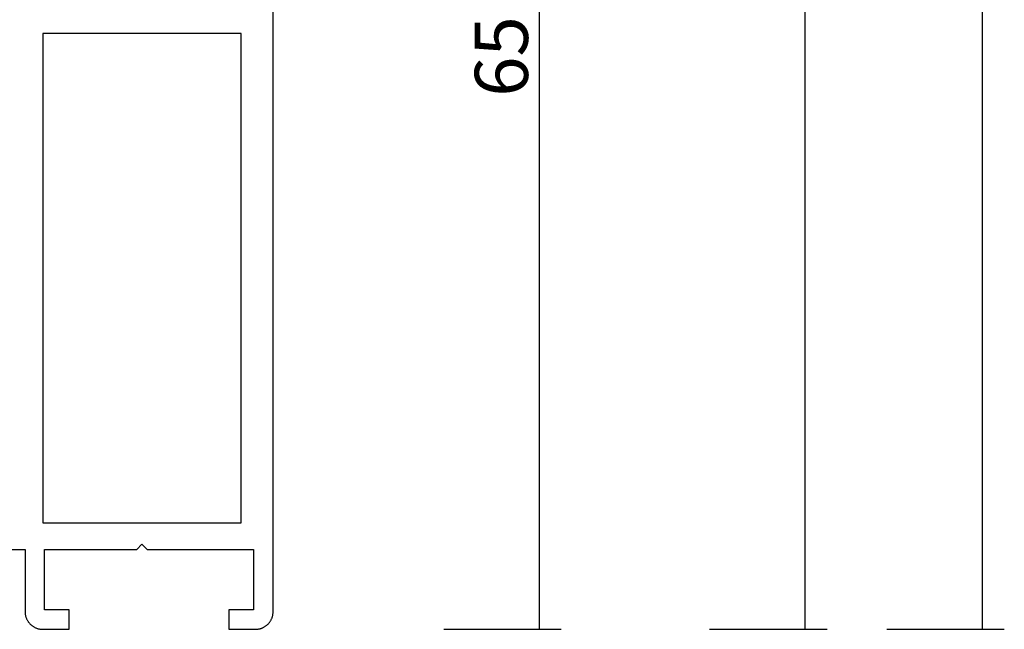
# Model space of a CAD drawing. Units: millimetres. Extents: x 0 to 5363, y -4495 to -50.
# Drawn here: x 4706 to 4761, y -3520 to -3486 of the extents above; entities that cross this region are included whole.
import ezdxf

# ---------------------------------------------------------------- set-up
doc = ezdxf.new("R2010")
doc.units = ezdxf.units.MM
doc.header["$PDMODE"] = 3
doc.header["$PDSIZE"] = -0.5
doc.layers.add('CrossSectionsDim', color=3, linetype='Continuous')
doc.layers.add('CrossSectionsProfils', color=7, linetype='Continuous')
doc.styles.add('CrossSection', font='simplex.shx', dxfattribs={"height": 3})
doc.dimstyles.new('CrossSection', dxfattribs={"dimtxt": 3, "dimasz": 3, "dimexe": 1.25, "dimexo": 0.625, "dimtad": 1, "dimdec": 1, "dimtxsty": 'CrossSection', "dimblk": 'NONE', "dimcen": 2.5, "dimclrd": 256, "dimclre": 256, "dimadec": 0, "dimazin": 2, "dimtfac": 1, "dimtdec": 4, "dimtofl": 0, "dimtmove": 0, "dimatfit": 3, "dimfxl": 1, "dimtolj": 1, "dimtzin": 0, "dimarcsym": 0})

# ---------------------------------------------------------------- blocks, each defined once
blk = doc.blocks.new('08_11065_X', base_point=(3605.23, 1226.446))
at = {"layer": 'CrossSectionsProfils', "flags": 128}
for points in [[(3605.23, 1228.946), (3605.23, 1227.446), (3605.231, 1227.413), (3605.232, 1227.381), (3605.235, 1227.348), (3605.239, 1227.315), (3605.244, 1227.283), (3605.249, 1227.251), (3605.256, 1227.219), (3605.264, 1227.187), (3605.273, 1227.156), (3605.283, 1227.125), (3605.294, 1227.094), (3605.306, 1227.063), (3605.319, 1227.033), (3605.333, 1227.004), (3605.348, 1226.975), (3605.364, 1226.946), (3605.381, 1226.918), (3605.399, 1226.89), (3605.417, 1226.863), (3605.437, 1226.837), (3605.457, 1226.812), (3605.478, 1226.787), (3605.5, 1226.762), (3605.523, 1226.739), (3605.547, 1226.716), (3605.571, 1226.694), (3605.596, 1226.673), (3605.622, 1226.653), (3605.648, 1226.633), (3605.675, 1226.614), (3605.702, 1226.597), (3605.73, 1226.58), (3605.759, 1226.564), (3605.788, 1226.549), (3605.818, 1226.535), (3605.848, 1226.522), (3605.878, 1226.51), (3605.909, 1226.499), (3605.94, 1226.489), (3605.971, 1226.48), (3606.003, 1226.472), (3606.035, 1226.465), (3606.067, 1226.459), (3606.1, 1226.455), (3606.132, 1226.451), (3606.165, 1226.448), (3606.198, 1226.446), (3606.23, 1226.446), (3606.23, 1226.446), (3668.83, 1226.446)], [(3609.73, 1241.347), (3609.73, 1240.446), (3606.23, 1240.446), (3606.198, 1240.445), (3606.165, 1240.444), (3606.132, 1240.441), (3606.1, 1240.437), (3606.067, 1240.433), (3606.035, 1240.427), (3606.003, 1240.42), (3605.971, 1240.412), (3605.94, 1240.403), (3605.909, 1240.393), (3605.878, 1240.382), (3605.848, 1240.37), (3605.818, 1240.357), (3605.788, 1240.343), (3605.759, 1240.328), (3605.73, 1240.312), (3605.702, 1240.295), (3605.675, 1240.277), (3605.648, 1240.259), (3605.622, 1240.239), (3605.596, 1240.219), (3605.571, 1240.198), (3605.547, 1240.176), (3605.523, 1240.153), (3605.5, 1240.13), (3605.478, 1240.105), (3605.457, 1240.08), (3605.437, 1240.055), (3605.417, 1240.028), (3605.399, 1240.002), (3605.381, 1239.974), (3605.364, 1239.946), (3605.348, 1239.917), (3605.333, 1239.888), (3605.319, 1239.859), (3605.306, 1239.829), (3605.294, 1239.798), (3605.283, 1239.767), (3605.273, 1239.736), (3605.264, 1239.705), (3605.256, 1239.673), (3605.249, 1239.641), (3605.244, 1239.609), (3605.239, 1239.576), (3605.235, 1239.544), (3605.232, 1239.511), (3605.231, 1239.479), (3605.23, 1239.446), (3605.23, 1239.446), (3605.23, 1237.946), (3606.33, 1237.946), (3606.33, 1239.346), (3609.73, 1239.346), (3609.73, 1234.146), (3610.03, 1233.846), (3609.73, 1233.546), (3609.73, 1227.546), (3606.33, 1227.546), (3606.33, 1228.946), (3605.23, 1228.946)], [(3638.83, 1228.246), (3638.83, 1239.446), (3611.23, 1239.446), (3611.23, 1228.246), (3638.83, 1228.246)]]:
    blk.add_lwpolyline(points, dxfattribs=at)
blk = doc.blocks.new('*D411')
at = {"layer": 'CrossSectionsDim', "lineweight": -2}
for p, q in [((34.625, -520), (41.25, -520)), ((40, -520), (40, -3520)), ((34.625, -3520), (41.25, -3520))]:
    blk.add_line(p, q, dxfattribs=at)
at = {"layer": 'Defpoints', "color": 0}
for p in [(34, -520), (34, -3520), (40, -3520)]:
    blk.add_point(p, dxfattribs=at)
at = {"layer": 'CrossSectionsDim', "color": 0, "insert": (37.875, -2020), "char_height": 3, "attachment_point": 5, "rotation": 90, "style": 'CrossSection'}
blk.add_mtext('\\A1;3000', dxfattribs=at)
blk = doc.blocks.new('_NONE')
blk = doc.blocks.new('*D419')
at = {"layer": 'CrossSectionsDim', "lineweight": -2}
for p, q in [((24.625, -1420), (31.25, -1420)), ((30, -1420), (30, -3520)), ((24.625, -3520), (31.25, -3520))]:
    blk.add_line(p, q, dxfattribs=at)
at = {"layer": 'Defpoints', "color": 0}
for p in [(24, -1420), (24, -3520), (30, -3520)]:
    blk.add_point(p, dxfattribs=at)
at = {"layer": 'CrossSectionsDim', "color": 0, "insert": (27.875, -2470), "char_height": 3, "attachment_point": 5, "rotation": 90, "style": 'CrossSection'}
blk.add_mtext('\\A1;2100', dxfattribs=at)
blk = doc.blocks.new('*D422')
at = {"layer": 'CrossSectionsDim', "lineweight": -2}
for p, q in [((9.625, -3455.4), (16.25, -3455.4)), ((15, -3455.4), (15, -3520)), ((9.625, -3520), (16.25, -3520))]:
    blk.add_line(p, q, dxfattribs=at)
at = {"layer": 'Defpoints', "color": 0}
for p in [(9, -3455.4), (9, -3520), (15, -3520)]:
    blk.add_point(p, dxfattribs=at)
at = {"layer": 'CrossSectionsDim', "color": 0, "insert": (12.875, -3487.7), "char_height": 3, "attachment_point": 5, "rotation": 90, "style": 'CrossSection'}
blk.add_mtext('\\A1;65', dxfattribs=at)
blk = doc.blocks.new('*D237')
at = {"layer": 'CrossSectionsDim', "lineweight": -2}
for p, q in [((4754.625, -520), (4761.25, -520)), ((4760, -520), (4760, -3520)), ((4754.625, -3520), (4761.25, -3520))]:
    blk.add_line(p, q, dxfattribs=at)
at = {"layer": 'Defpoints', "color": 0}
for p in [(4754, -520), (4754, -3520), (4760, -3520)]:
    blk.add_point(p, dxfattribs=at)
at = {"layer": 'CrossSectionsDim', "color": 0, "insert": (4757.875, -2020), "char_height": 3, "attachment_point": 5, "rotation": 90, "style": 'CrossSection'}
blk.add_mtext('\\A1;3000', dxfattribs=at)
blk = doc.blocks.new('*D245')
at = {"layer": 'CrossSectionsDim', "lineweight": -2}
for p, q in [((4744.625, -1420), (4751.25, -1420)), ((4750, -1420), (4750, -3520)), ((4744.625, -3520), (4751.25, -3520))]:
    blk.add_line(p, q, dxfattribs=at)
at = {"layer": 'Defpoints', "color": 0}
for p in [(4744, -1420), (4744, -3520), (4750, -3520)]:
    blk.add_point(p, dxfattribs=at)
at = {"layer": 'CrossSectionsDim', "color": 0, "insert": (4747.875, -2470), "char_height": 3, "attachment_point": 5, "rotation": 90, "style": 'CrossSection'}
blk.add_mtext('\\A1;2100', dxfattribs=at)
blk = doc.blocks.new('*D248')
at = {"layer": 'CrossSectionsDim', "lineweight": -2}
for p, q in [((4729.625, -3455.4), (4736.25, -3455.4)), ((4735, -3455.4), (4735, -3520)), ((4729.625, -3520), (4736.25, -3520))]:
    blk.add_line(p, q, dxfattribs=at)
at = {"layer": 'Defpoints', "color": 0}
for p in [(4729, -3455.4), (4729, -3520), (4735, -3520)]:
    blk.add_point(p, dxfattribs=at)
at = {"layer": 'CrossSectionsDim', "color": 0, "insert": (4732.875, -3487.7), "char_height": 3, "attachment_point": 5, "rotation": 90, "style": 'CrossSection'}
blk.add_mtext('\\A1;65', dxfattribs=at)
blk = doc.blocks.new('CS_37VERT1', base_point=(0, -520))
at = {"layer": 'CrossSectionsProfils', "rotation": 89.99999999999999}
blk.add_blockref('08_11065_X', (0, -3520), dxfattribs=at)
at = {"layer": 'CrossSectionsDim'}
for base, p1, p2, text, picture, middle in [((40, -3520), (34, -520), (34, -3520), '3000', '*D411', (40, -2020)), ((30, -3520), (24, -1420), (24, -3520), '2100', '*D419', (30, -2470)), ((15, -3520), (9, -3455.4), (9, -3520), '65', '*D422', (15, -3487.7))]:
    dim = blk.add_linear_dim(base=base, p1=p1, p2=p2, angle=90, text=text, dimstyle='CrossSection', override={"dimpost": '<>'}, dxfattribs=at)
    dim.commit()
    dim.dimension.update_dxf_attribs({"geometry": picture, "text_midpoint": middle, "dimtype": 160})

msp = doc.modelspace()

# ---------------------------------------------------------------- block references
msp.add_blockref('CS_37VERT1', (4720, -520))
at = {"layer": 'CrossSectionsProfils', "rotation": 89.99999999999999}
msp.add_blockref('08_11065_X', (4720, -3520), dxfattribs=at)

# ---------------------------------------------------------------- dimensions: what is measured, and where the dimension line sits
at = {"layer": 'CrossSectionsDim'}
for base, p1, p2, text, picture, middle in [((4760, -3520), (4754, -520), (4754, -3520), '3000', '*D237', (4760, -2020)), ((4750, -3520), (4744, -1420), (4744, -3520), '2100', '*D245', (4750, -2470)), ((4735, -3520), (4729, -3455.4), (4729, -3520), '65', '*D248', (4735, -3487.7))]:
    dim = msp.add_linear_dim(base=base, p1=p1, p2=p2, angle=90, text=text, dimstyle='CrossSection', override={"dimpost": '<>'}, dxfattribs=at)
    dim.commit()
    dim.dimension.update_dxf_attribs({"geometry": picture, "text_midpoint": middle, "dimtype": 160})

doc.saveas('drawing.dxf')
